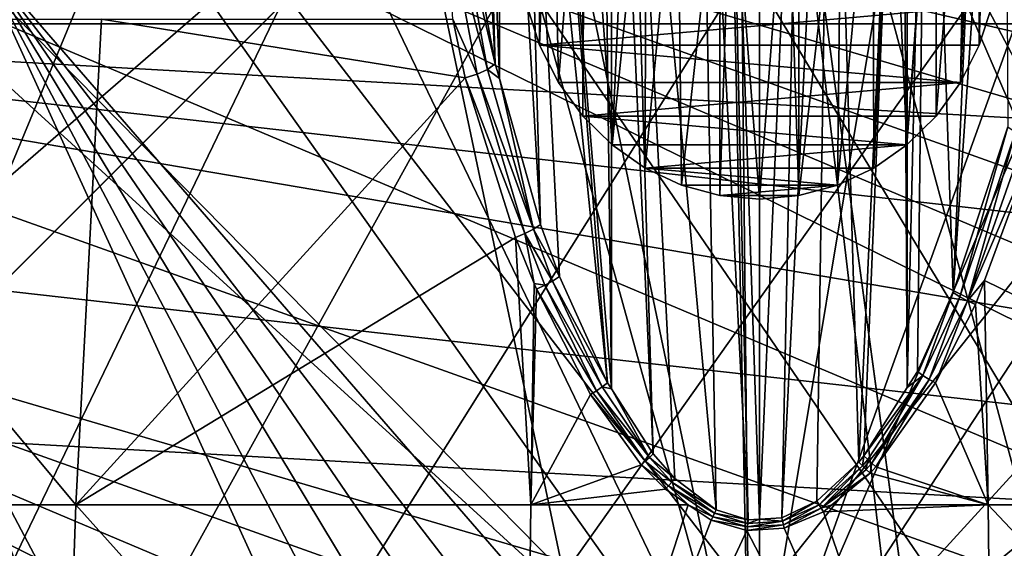
# Model space of a CAD drawing. Extents: x -24 to 24, y -160 to 40.
# Drawn here: x -8 to 3, y 13 to 19 of the extents above; entities that cross this region are included whole.
import ezdxf

# ---------------------------------------------------------------- set-up
doc = ezdxf.new("R2010")
doc.units = 0
doc.header["$MEASUREMENT"] = 0
for name, color, linetype in [('L1', 7, 'Continuous'), ('L2', 7, 'Continuous'), ('L4', 7, 'Continuous'), ('L5', 7, 'Continuous'), ('L6', 7, 'Continuous')]:
    doc.layers.add(name, color=color, linetype=linetype)

msp = doc.modelspace()

# ---------------------------------------------------------------- linework, layer by layer
at = {"layer": 'L1', "color": 250}
for points in [[(-3.92201, 22.66314, 205.1), (-1.313043, 22.96249, 205.1), (15.55202, 16.94505, 205.1)], [(15.55202, 16.94505, 205.1), (-1.313043, 22.96249, 205.1), (1.313043, 22.96249, 205.1)], [(15.55202, 16.94505, 205.1), (1.313043, 22.96249, 205.1), (13.51906, 18.60739, 205.1)], [(13.51906, 18.60739, 205.1), (1.313043, 22.96249, 205.1), (11.30986, 20.02716, 205.1)], [(15.55202, 16.94505, 205.1), (-6.479849, 22.06834, 205.1), (-3.92201, 22.66314, 205.1)], [(15.55202, 16.94505, 205.1), (-8.953213, 21.18584, 205.1), (-6.479849, 22.06834, 205.1)], [(22.24438, 5.847021, 205.1), (-11.30986, 20.02716, 205.1), (-8.953213, 21.18584, 205.1)], [(22.24438, 5.847021, 205.1), (-8.953213, 21.18584, 205.1), (21.43287, 8.344578, 205.1)], [(17.38224, 15.0618, 205.1), (18.98585, 12.98219, 205.1), (-8.953213, 21.18584, 205.1)], [(-8.953213, 21.18584, 205.1), (18.98585, 12.98219, 205.1), (20.34196, 10.73335, 205.1)], [(-8.953213, 21.18584, 205.1), (20.34196, 10.73335, 205.1), (21.43287, 8.344578, 205.1)], [(17.38224, 15.0618, 205.1), (-8.953213, 21.18584, 205.1), (15.55202, 16.94505, 205.1)], [(17.98333, -10.84435, 207.1), (-1.198865, 20.96575, 207.1), (-3.580966, 20.69243, 207.1)], [(1.198865, 20.96575, 207.1), (-1.198865, 20.96575, 207.1), (17.98333, -10.84435, 207.1)], [(17.98333, -10.84435, 207.1), (3.580966, 20.69243, 207.1), (1.198865, 20.96575, 207.1)], [(17.98333, -10.84435, 207.1), (-3.580966, 20.69243, 207.1), (-5.916384, 20.14935, 207.1)], [(-8.174672, 19.3436, 207.1), (17.98333, -10.84435, 207.1), (-5.916384, 20.14935, 207.1)], [(-13.51906, 18.60739, 205.1), (-11.30986, 20.02716, 205.1), (22.24438, 5.847021, 205.1)], [(9.265644, -18.84537, 207.1), (-8.174672, 19.3436, 207.1), (-10.32639, 18.28567, 207.1)], [(9.265644, -18.84537, 207.1), (11.35346, -17.66632, 207.1), (-8.174672, 19.3436, 207.1)], [(-8.174672, 19.3436, 207.1), (11.35346, -17.66632, 207.1), (13.29326, -16.25697, 207.1)], [(-8.174672, 19.3436, 207.1), (13.29326, -16.25697, 207.1), (15.05977, -14.63569, 207.1)], [(15.05977, -14.63569, 207.1), (16.62995, -12.82361, 207.1), (-8.174672, 19.3436, 207.1)], [(-8.174672, 19.3436, 207.1), (16.62995, -12.82361, 207.1), (17.98333, -10.84435, 207.1)], [(22.24438, 5.847021, 205.1), (-15.55202, 16.94505, 205.1), (-13.51906, 18.60739, 205.1)], [(-10.32639, 18.28567, 207.1), (-12.34349, 16.98936, 207.1), (9.265644, -18.84537, 207.1)], [(20.92154, -9.554545, 205.1), (-17.38224, 15.0618, 205.1), (-15.55202, 16.94505, 205.1)], [(22.24438, 5.847021, 205.1), (22.76589, 3.273241, 205.1), (-15.55202, 16.94505, 205.1)], [(-15.55202, 16.94505, 205.1), (22.76589, 3.273241, 205.1), (22.99062, 0.656789, 205.1)], [(-15.55202, 16.94505, 205.1), (22.99062, 0.656789, 205.1), (22.91563, -1.968225, 205.1)], [(22.91563, -1.968225, 205.1), (22.5419, -4.567581, 205.1), (-15.55202, 16.94505, 205.1)], [(-15.55202, 16.94505, 205.1), (22.5419, -4.567581, 205.1), (21.8743, -7.107391, 205.1)], [(-15.55202, 16.94505, 205.1), (21.8743, -7.107391, 205.1), (20.92154, -9.554545, 205.1)], [(9.265644, -18.84537, 207.1), (-12.34349, 16.98936, 207.1), (-14.19967, 15.47156, 207.1)], [(9.265644, -18.84537, 207.1), (-14.19967, 15.47156, 207.1), (-15.87074, 13.75208, 207.1)], [(20.92154, -9.554545, 205.1), (-18.98585, 12.98219, 205.1), (-17.38224, 15.0618, 205.1)], [(-15.87074, 13.75208, 207.1), (-17.33491, 11.85331, 207.1), (9.265644, -18.84537, 207.1)]]:
    msp.add_3dface(points, dxfattribs=at)
at = {"layer": 'L2', "color": 7}
for points in [[(-0.356824, 23.74191, 213.7597), (-2.753265, 23.58439, 213.7597), (-0.098701, 10.87715, 213.9926)], [(-1.64781, 23.70719, 210.4513), (-1.541059, 14.76471, 210.5077), (-2.280348, 23.65058, 209.9657)], [(-1.540989, 23.71472, 210.5079), (-1.541059, 14.76471, 210.5077), (-1.64781, 23.70719, 210.4513)], [(-1.540989, 23.71472, 210.5079), (-1.106493, 14.0891, 210.7058), (-1.541059, 14.76471, 210.5077)], [(-1.392767, 23.72516, 210.5864), (-1.106493, 14.0891, 210.7058), (-1.540989, 23.71472, 210.5079)], [(-0.638172, 23.76095, 210.8367), (-0.449998, 13.50719, 210.8687), (-1.392767, 23.72516, 210.5864)], [(-0.449998, 13.50719, 210.8687), (-0.87999, 13.83216, 210.7786), (-1.392767, 23.72516, 210.5864)], [(-1.392767, 23.72516, 210.5864), (-0.87999, 13.83216, 210.7786), (-1.106493, 14.0891, 210.7058)], [(-0.345556, 23.76771, 210.8816), (-0.116692, 13.40015, 210.8979), (-0.638172, 23.76095, 210.8367)], [(-0.638172, 23.76095, 210.8367), (-0.116692, 13.40015, 210.8979), (-0.449998, 13.50719, 210.8687)], [(-0.098701, 10.87715, 213.9926), (-0.23057, 23.73746, 213.7597), (-0.356824, 23.74191, 213.7597)], [(-0.000381, 23.76688, 210.8761), (-0.000074, 13.40779, 210.8958), (-0.345556, 23.76771, 210.8816)], [(-0.345556, 23.76771, 210.8816), (-0.000074, 13.40779, 210.8958), (-0.116692, 13.40015, 210.8979)], [(-0.098701, 10.87715, 213.9926), (2.023891, 23.65811, 213.7596), (-0.23057, 23.73746, 213.7597)], [(0.448251, 23.7658, 210.8689), (-0.000074, 13.40779, 210.8958), (-0.000381, 23.76688, 210.8761)], [(0.448251, 23.7658, 210.8689), (0.232343, 13.42302, 210.8917), (-0.000074, 13.40779, 210.8958)], [(0.74565, 23.75746, 210.8133), (0.232343, 13.42302, 210.8917), (0.448251, 23.7658, 210.8689)], [(0.74565, 23.75746, 210.8133), (0.598777, 13.59572, 210.8444), (0.232343, 13.42302, 210.8917)], [(0.74565, 23.75746, 210.8133), (1.035252, 14.00182, 210.7307), (0.598777, 13.59572, 210.8444)], [(1.491132, 23.71857, 210.5377), (1.035252, 14.00182, 210.7307), (0.74565, 23.75746, 210.8133)], [(1.491132, 23.71857, 210.5377), (1.089107, 14.06724, 210.7121), (1.035252, 14.00182, 210.7307)], [(1.538545, 14.7793, 210.5026), (1.089107, 14.06724, 210.7121), (1.491132, 23.71857, 210.5377)], [(1.541393, 23.71481, 210.5088), (1.538545, 14.7793, 210.5026), (1.491132, 23.71857, 210.5377)], [(1.747327, 23.6994, 210.3903), (1.538545, 14.7793, 210.5026), (1.541393, 23.71481, 210.5088)], [(1.747327, 23.6994, 210.3903), (1.645123, 14.94816, 210.4529), (1.538545, 14.7793, 210.5026)], [(2.019203, 15.77068, 210.1966), (1.645123, 14.94816, 210.4529), (1.747327, 23.6994, 210.3903)], [(2.361874, 23.64213, 209.8825), (2.019203, 15.77068, 210.1966), (1.747327, 23.6994, 210.3903)], [(-2.694902, 23.60497, 209.4225), (-2.709539, 17.99802, 209.4315), (-2.915123, 23.57987, 209.0869)], [(-2.694902, 23.60497, 209.4225), (-2.280494, 16.47721, 209.9656), (-2.709539, 17.99802, 209.4315)], [(-2.478631, 23.62962, 209.7521), (-2.280494, 16.47721, 209.9656), (-2.694902, 23.60497, 209.4225)], [(-2.478631, 23.62962, 209.7521), (-2.280348, 23.65058, 209.9657), (-1.581233, 14.82717, 210.4894)], [(-1.581233, 14.82717, 210.4894), (-2.083995, 15.93471, 210.1439), (-2.478631, 23.62962, 209.7521)], [(-2.478631, 23.62962, 209.7521), (-2.083995, 15.93471, 210.1439), (-2.280494, 16.47721, 209.9656)], [(-1.581233, 14.82717, 210.4894), (-2.280348, 23.65058, 209.9657), (-1.541059, 14.76471, 210.5077)], [(4.383015, 23.33633, 213.7595), (2.023891, 23.65811, 213.7596), (-0.098701, 10.87715, 213.9926)], [(2.361874, 23.64213, 209.8825), (2.551298, 23.62162, 209.6633), (2.019203, 15.77068, 210.1966)], [(2.551298, 23.62162, 209.6633), (2.588534, 17.4942, 209.6152), (2.019203, 15.77068, 210.1966)], [(-2.753265, 23.58439, 213.7597), (-3.587383, 23.47197, 213.7596), (-0.098701, 10.87715, 213.9926)], [(-3.035683, 23.56614, 208.8107), (-2.75267, 18.1509, 209.3778), (-3.076196, 19.91058, 208.6986)], [(-2.915123, 23.57987, 209.0869), (-2.75267, 18.1509, 209.3778), (-3.035683, 23.56614, 208.8107)], [(-2.915123, 23.57987, 209.0869), (-2.709539, 17.99802, 209.4315), (-2.75267, 18.1509, 209.3778)], [(-0.098701, 10.87715, 213.9926), (-3.587383, 23.47197, 213.7596), (-5.919998, 22.99456, 213.7595)], [(-0.098701, 10.87715, 213.9926), (5.208532, 23.16599, 213.7594), (4.383015, 23.33633, 213.7595)], [(-0.098701, 10.87715, 213.9926), (7.521897, 22.52116, 213.7592), (5.208532, 23.16599, 213.7594)], [(-0.098701, 10.87715, 213.9926), (-5.919998, 22.99456, 213.7595), (-8.194171, 22.28551, 213.7593)], [(9.740532, 21.65394, 213.759), (7.521897, 22.52116, 213.7592), (-0.098701, 10.87715, 213.9926)], [(-8.194171, 22.28551, 213.7593), (-10.40331, 21.34365, 213.7592), (-0.098701, 10.87715, 213.9926)], [(-0.098701, 10.87715, 213.9926), (11.86005, 20.5694, 213.7588), (9.740532, 21.65394, 213.759)], [(-0.098701, 10.87715, 213.9926), (-10.40331, 21.34365, 213.7592), (-11.15429, 20.9609, 213.7591)], [(-0.098701, 10.87715, 213.9926), (-11.15429, 20.9609, 213.7591), (-12.11849, 10.75365, 213.9115)], [(-0.098701, 10.87715, 213.9926), (12.58264, 20.13541, 213.7587), (11.86005, 20.5694, 213.7588)], [(14.55211, 18.76129, 213.7585), (12.58264, 20.13541, 213.7587), (-0.098701, 10.87715, 213.9926)], [(-2.75267, 18.1509, 209.3778), (-3.151565, 19.84317, 208.5756), (-3.076196, 19.91058, 208.6986)], [(-2.833148, 18.09389, 209.2904), (-3.274957, 19.78644, 208.4926), (-3.151565, 19.84317, 208.5756)], [(-2.75267, 18.1509, 209.3778), (-2.833148, 18.09389, 209.2904), (-3.151565, 19.84317, 208.5756)], [(-2.941659, 18.04306, 209.2356), (-3.192586, 18.61492, 208.9544), (-3.274957, 19.78644, 208.4926)], [(-2.833148, 18.09389, 209.2904), (-2.941659, 18.04306, 209.2356), (-3.274957, 19.78644, 208.4926)], [(-0.098701, 10.87715, 213.9926), (16.35865, 17.20872, 213.7584), (14.55211, 18.76129, 213.7585)], [(-11.34679, 18.61797, 207.6319), (-7.121261, 13.5591, 210.295), (-11.78775, 13.5591, 209.3373)], [(-11.34679, 18.61797, 207.6319), (-6.854862, 18.61797, 208.5538), (-7.121261, 13.5591, 210.295)], [(-6.854862, 18.61797, 208.5538), (-3.066428, 18.00393, 209.2193), (-7.121261, 13.5591, 210.295)], [(-6.854862, 18.61797, 208.5538), (-3.192586, 18.61492, 208.9544), (-3.066428, 18.00393, 209.2193)], [(-2.941659, 18.04306, 209.2356), (-3.066428, 18.00393, 209.2193), (-3.192586, 18.61492, 208.9544)], [(-2.355109, 16.42837, 209.9112), (-2.941659, 18.04306, 209.2356), (-2.833148, 18.09389, 209.2904)], [(-2.709539, 17.99802, 209.4315), (-2.833148, 18.09389, 209.2904), (-2.75267, 18.1509, 209.3778)], [(-2.709539, 17.99802, 209.4315), (-2.355109, 16.42837, 209.9112), (-2.833148, 18.09389, 209.2904)], [(-7.121261, 13.5591, 210.295), (-3.066428, 18.00393, 209.2193), (-2.540432, 16.34379, 209.874)], [(-2.443769, 16.38287, 209.88), (-3.066428, 18.00393, 209.2193), (-2.941659, 18.04306, 209.2356)], [(-2.443769, 16.38287, 209.88), (-2.540432, 16.34379, 209.874), (-3.066428, 18.00393, 209.2193)], [(-2.355109, 16.42837, 209.9112), (-2.443769, 16.38287, 209.88), (-2.941659, 18.04306, 209.2356)], [(-2.280494, 16.47721, 209.9656), (-2.355109, 16.42837, 209.9112), (-2.709539, 17.99802, 209.4315)], [(2.087777, 15.72492, 210.1558), (2.019203, 15.77068, 210.1966), (2.588534, 17.4942, 209.6152)], [(2.087777, 15.72492, 210.1558), (2.588534, 17.4942, 209.6152), (2.668009, 17.44056, 209.5409)], [(2.668009, 17.44056, 209.5409), (2.165873, 15.68159, 210.1336), (2.087777, 15.72492, 210.1558)], [(2.668009, 17.44056, 209.5409), (2.769468, 17.39185, 209.4957), (2.165873, 15.68159, 210.1336)], [(2.883584, 17.35255, 209.4837), (2.165873, 15.68159, 210.1336), (2.769468, 17.39185, 209.4957)], [(2.343292, 15.89618, 210.0355), (2.165873, 15.68159, 210.1336), (2.883584, 17.35255, 209.4837)], [(7.121261, 13.5591, 210.295), (2.343292, 15.89618, 210.0355), (2.883584, 17.35255, 209.4837)], [(-0.098701, 10.87715, 213.9926), (17.9998, 15.48392, 213.7584), (16.35865, 17.20872, 213.7584)], [(-2.154191, 15.88826, 210.0999), (-2.443769, 16.38287, 209.88), (-2.355109, 16.42837, 209.9112)], [(-2.083995, 15.93471, 210.1439), (-2.355109, 16.42837, 209.9112), (-2.280494, 16.47721, 209.9656)], [(-2.083995, 15.93471, 210.1439), (-2.154191, 15.88826, 210.0999), (-2.355109, 16.42837, 209.9112)], [(-2.38188, 13.5591, 210.7763), (-7.121261, 13.5591, 210.295), (-2.540432, 16.34379, 209.874)], [(-2.345074, 15.86355, 210.0513), (-2.540432, 16.34379, 209.874), (-2.443769, 16.38287, 209.88)], [(-2.38188, 13.5591, 210.7763), (-2.540432, 16.34379, 209.874), (-2.345074, 15.86355, 210.0513)], [(-2.234887, 15.84443, 210.0757), (-2.345074, 15.86355, 210.0513), (-2.443769, 16.38287, 209.88)], [(-2.154191, 15.88826, 210.0999), (-2.234887, 15.84443, 210.0757), (-2.443769, 16.38287, 209.88)], [(-1.581233, 14.82717, 210.4894), (-2.154191, 15.88826, 210.0999), (-2.083995, 15.93471, 210.1439)], [(-2.345074, 15.86355, 210.0513), (-2.321535, 15.80569, 210.0727), (-2.38188, 13.5591, 210.7763)], [(-2.38188, 13.5591, 210.7763), (-2.321535, 15.80569, 210.0727), (-1.761466, 14.70711, 210.4576)], [(-2.234887, 15.84443, 210.0757), (-2.321535, 15.80569, 210.0727), (-2.345074, 15.86355, 210.0513)], [(-1.698051, 14.74479, 210.4553), (-2.321535, 15.80569, 210.0727), (-2.234887, 15.84443, 210.0757)], [(-1.698051, 14.74479, 210.4553), (-1.761466, 14.70711, 210.4576), (-2.321535, 15.80569, 210.0727)], [(-1.637283, 14.78527, 210.466), (-2.234887, 15.84443, 210.0757), (-2.154191, 15.88826, 210.0999)], [(-1.637283, 14.78527, 210.466), (-1.698051, 14.74479, 210.4553), (-2.234887, 15.84443, 210.0757)], [(-1.581233, 14.82717, 210.4894), (-1.637283, 14.78527, 210.466), (-2.154191, 15.88826, 210.0999)], [(2.343292, 15.89618, 210.0355), (2.249358, 15.64298, 210.1314), (2.165873, 15.68159, 210.1336)], [(2.38188, 13.5591, 210.7763), (2.249358, 15.64298, 210.1314), (2.343292, 15.89618, 210.0355)], [(7.121261, 13.5591, 210.295), (2.38188, 13.5591, 210.7763), (2.343292, 15.89618, 210.0355)], [(1.703142, 14.90578, 210.4273), (1.645123, 14.94816, 210.4529), (2.019203, 15.77068, 210.1966)], [(1.703142, 14.90578, 210.4273), (2.019203, 15.77068, 210.1966), (2.087777, 15.72492, 210.1558)], [(2.087777, 15.72492, 210.1558), (1.766414, 14.86493, 210.4151), (1.703142, 14.90578, 210.4273)], [(2.087777, 15.72492, 210.1558), (2.165873, 15.68159, 210.1336), (1.766414, 14.86493, 210.4151)], [(2.165873, 15.68159, 210.1336), (1.832639, 14.82712, 210.4169), (1.766414, 14.86493, 210.4151)], [(2.165873, 15.68159, 210.1336), (2.249358, 15.64298, 210.1314), (1.832639, 14.82712, 210.4169)], [(2.38188, 13.5591, 210.7763), (1.832639, 14.82712, 210.4169), (2.249358, 15.64298, 210.1314)], [(18.53804, 14.83529, 213.7584), (17.9998, 15.48392, 213.7584), (-0.098701, 10.87715, 213.9926)], [(1.089107, 14.06724, 210.7121), (1.538545, 14.7793, 210.5026), (1.703142, 14.90578, 210.4273)], [(1.703142, 14.90578, 210.4273), (1.128879, 14.02824, 210.7022), (1.089107, 14.06724, 210.7121)], [(1.703142, 14.90578, 210.4273), (1.170537, 13.99002, 210.7), (1.128879, 14.02824, 210.7022)], [(1.703142, 14.90578, 210.4273), (1.766414, 14.86493, 210.4151), (1.170537, 13.99002, 210.7)], [(1.703142, 14.90578, 210.4273), (1.538545, 14.7793, 210.5026), (1.645123, 14.94816, 210.4529)], [(-1.146867, 14.05001, 210.6956), (-1.698051, 14.74479, 210.4553), (-1.637283, 14.78527, 210.466)], [(-1.541059, 14.76471, 210.5077), (-1.637283, 14.78527, 210.466), (-1.581233, 14.82717, 210.4894)], [(-1.541059, 14.76471, 210.5077), (-1.146867, 14.05001, 210.6956), (-1.637283, 14.78527, 210.466)], [(-0.098701, 10.87715, 213.9926), (19.9418, 12.88687, 213.7585), (18.53804, 14.83529, 213.7584)], [(1.766414, 14.86493, 210.4151), (1.213247, 13.95334, 210.7056), (1.170537, 13.99002, 210.7)], [(1.766414, 14.86493, 210.4151), (1.832639, 14.82712, 210.4169), (1.213247, 13.95334, 210.7056)], [(1.213247, 13.95334, 210.7056), (1.832639, 14.82712, 210.4169), (2.38188, 13.5591, 210.7763)], [(-2.38188, 13.5591, 210.7763), (-1.761466, 14.70711, 210.4576), (-1.232614, 13.97501, 210.6987)], [(-1.189195, 14.01172, 210.6932), (-1.761466, 14.70711, 210.4576), (-1.698051, 14.74479, 210.4553)], [(-1.189195, 14.01172, 210.6932), (-1.232614, 13.97501, 210.6987), (-1.761466, 14.70711, 210.4576)], [(-1.146867, 14.05001, 210.6956), (-1.189195, 14.01172, 210.6932), (-1.698051, 14.74479, 210.4553)], [(-1.106493, 14.0891, 210.7058), (-1.146867, 14.05001, 210.6956), (-1.541059, 14.76471, 210.5077)], [(-0.87999, 13.83216, 210.7786), (-1.146867, 14.05001, 210.6956), (-1.106493, 14.0891, 210.7058)], [(1.089107, 14.06724, 210.7121), (1.073147, 13.96306, 210.722), (1.035252, 14.00182, 210.7307)], [(1.089107, 14.06724, 210.7121), (1.128879, 14.02824, 210.7022), (1.073147, 13.96306, 210.722)], [(-1.232614, 13.97501, 210.6987), (-0.980294, 13.72016, 210.7797), (-2.38188, 13.5591, 210.7763)], [(-0.946011, 13.75649, 210.7732), (-1.232614, 13.97501, 210.6987), (-1.189195, 14.01172, 210.6932)], [(-0.946011, 13.75649, 210.7732), (-0.980294, 13.72016, 210.7797), (-1.232614, 13.97501, 210.6987)], [(-0.912398, 13.79402, 210.7728), (-1.189195, 14.01172, 210.6932), (-1.146867, 14.05001, 210.6956)], [(-0.912398, 13.79402, 210.7728), (-0.946011, 13.75649, 210.7732), (-1.189195, 14.01172, 210.6932)], [(-0.87999, 13.83216, 210.7786), (-0.912398, 13.79402, 210.7728), (-1.146867, 14.05001, 210.6956)], [(1.035252, 14.00182, 210.7307), (0.62101, 13.55844, 210.8426), (0.598777, 13.59572, 210.8444)], [(1.035252, 14.00182, 210.7307), (1.073147, 13.96306, 210.722), (0.62101, 13.55844, 210.8426)], [(1.073147, 13.96306, 210.722), (0.64385, 13.52159, 210.8455), (0.62101, 13.55844, 210.8426)], [(1.073147, 13.96306, 210.722), (1.11273, 13.92503, 210.7205), (0.64385, 13.52159, 210.8455)], [(1.128879, 14.02824, 210.7022), (1.11273, 13.92503, 210.7205), (1.073147, 13.96306, 210.722)], [(1.128879, 14.02824, 210.7022), (1.170537, 13.99002, 210.7), (1.11273, 13.92503, 210.7205)], [(1.153253, 13.88844, 210.7264), (1.11273, 13.92503, 210.7205), (1.170537, 13.99002, 210.7)], [(1.170537, 13.99002, 210.7), (1.213247, 13.95334, 210.7056), (1.153253, 13.88844, 210.7264)], [(2.38188, 13.5591, 210.7763), (1.153253, 13.88844, 210.7264), (1.213247, 13.95334, 210.7056)], [(1.153253, 13.88844, 210.7264), (0.64385, 13.52159, 210.8455), (1.11273, 13.92503, 210.7205)], [(0.755675, 13.55907, 210.8299), (0.64385, 13.52159, 210.8455), (1.153253, 13.88844, 210.7264)], [(2.38188, 13.5591, 210.7763), (0.755675, 13.55907, 210.8299), (1.153253, 13.88844, 210.7264)], [(-0.740917, 13.55907, 210.8299), (-0.980294, 13.72016, 210.7797), (-0.946011, 13.75649, 210.7732)], [(-0.466757, 13.47023, 210.8684), (-0.946011, 13.75649, 210.7732), (-0.912398, 13.79402, 210.7728)], [(-0.483913, 13.43365, 210.8722), (-0.740917, 13.55907, 210.8299), (-0.946011, 13.75649, 210.7732)], [(-0.466757, 13.47023, 210.8684), (-0.483913, 13.43365, 210.8722), (-0.946011, 13.75649, 210.7732)], [(-0.449998, 13.50719, 210.8687), (-0.912398, 13.79402, 210.7728), (-0.87999, 13.83216, 210.7786)], [(-0.449998, 13.50719, 210.8687), (-0.466757, 13.47023, 210.8684), (-0.912398, 13.79402, 210.7728)], [(-2.38188, 13.5591, 210.7763), (-0.980294, 13.72016, 210.7797), (-0.740917, 13.55907, 210.8299)], [(-11.78775, 13.5591, 209.3373), (-7.302552, 8.338181, 211.4799), (-12.08784, 8.338181, 210.4978)], [(-11.78775, 13.5591, 209.3373), (-7.121261, 13.5591, 210.295), (-7.302552, 8.338181, 211.4799)], [(-2.442517, 8.338181, 211.9735), (-7.302552, 8.338181, 211.4799), (-7.121261, 13.5591, 210.295)], [(-2.442517, 8.338181, 211.9735), (-7.121261, 13.5591, 210.295), (-2.38188, 13.5591, 210.7763)], [(-2.38188, 13.5591, 210.7763), (-0.740917, 13.55907, 210.8299), (-2.442517, 8.338181, 211.9735)], [(-2.442517, 8.338181, 211.9735), (-0.740917, 13.55907, 210.8299), (-0.501291, 13.39782, 210.8801)], [(-0.483913, 13.43365, 210.8722), (-0.501291, 13.39782, 210.8801), (-0.740917, 13.55907, 210.8299)], [(0.598777, 13.59572, 210.8444), (0.24102, 13.38636, 210.8928), (0.232343, 13.42302, 210.8917)], [(0.598777, 13.59572, 210.8444), (0.62101, 13.55844, 210.8426), (0.24102, 13.38636, 210.8928)], [(0.62101, 13.55844, 210.8426), (0.249874, 13.35002, 210.8975), (0.24102, 13.38636, 210.8928)], [(0.62101, 13.55844, 210.8426), (0.64385, 13.52159, 210.8455), (0.249874, 13.35002, 210.8975)], [(0.755675, 13.55907, 210.8299), (0.667028, 13.48563, 210.853), (0.64385, 13.52159, 210.8455)], [(2.442517, 8.338181, 211.9735), (0.667028, 13.48563, 210.853), (2.38188, 13.5591, 210.7763)], [(2.38188, 13.5591, 210.7763), (0.667028, 13.48563, 210.853), (0.755675, 13.55907, 210.8299)], [(7.302552, 8.338181, 211.4799), (2.442517, 8.338181, 211.9735), (2.38188, 13.5591, 210.7763)], [(7.302552, 8.338181, 211.4799), (2.38188, 13.5591, 210.7763), (7.121261, 13.5591, 210.295)], [(-0.121053, 13.36357, 210.8994), (-0.483913, 13.43365, 210.8722), (-0.466757, 13.47023, 210.8684)], [(-0.116692, 13.40015, 210.8979), (-0.466757, 13.47023, 210.8684), (-0.449998, 13.50719, 210.8687)], [(-0.116692, 13.40015, 210.8979), (-0.121053, 13.36357, 210.8994), (-0.466757, 13.47023, 210.8684)], [(0.64385, 13.52159, 210.8455), (0.258826, 13.31433, 210.9057), (0.249874, 13.35002, 210.8975)], [(0.64385, 13.52159, 210.8455), (0.667028, 13.48563, 210.853), (0.258826, 13.31433, 210.9057)], [(2.442517, 8.338181, 211.9735), (0.258826, 13.31433, 210.9057), (0.667028, 13.48563, 210.853)], [(-2.442517, 8.338181, 211.9735), (-0.501291, 13.39782, 210.8801), (-0.129993, 13.29165, 210.9126)], [(-0.1255, 13.3273, 210.9044), (-0.501291, 13.39782, 210.8801), (-0.483913, 13.43365, 210.8722)], [(-0.1255, 13.3273, 210.9044), (-0.129993, 13.29165, 210.9126), (-0.501291, 13.39782, 210.8801)], [(-0.121053, 13.36357, 210.8994), (-0.1255, 13.3273, 210.9044), (-0.483913, 13.43365, 210.8722)], [(0.249874, 13.35002, 210.8975), (0.258826, 13.31433, 210.9057), (-0.129993, 13.29165, 210.9126)], [(0.249874, 13.35002, 210.8975), (-0.129993, 13.29165, 210.9126), (-0.1255, 13.3273, 210.9044)], [(0.24102, 13.38636, 210.8928), (0.249874, 13.35002, 210.8975), (-0.1255, 13.3273, 210.9044)], [(0.24102, 13.38636, 210.8928), (-0.1255, 13.3273, 210.9044), (-0.121053, 13.36357, 210.8994)], [(-0.000074, 13.40779, 210.8958), (0.24102, 13.38636, 210.8928), (-0.121053, 13.36357, 210.8994)], [(-0.000074, 13.40779, 210.8958), (-0.121053, 13.36357, 210.8994), (-0.116692, 13.40015, 210.8979)], [(0.232343, 13.42302, 210.8917), (0.24102, 13.38636, 210.8928), (-0.000074, 13.40779, 210.8958)], [(-0.129993, 13.29165, 210.9126), (2.442517, 8.338181, 211.9735), (-2.442517, 8.338181, 211.9735)], [(-0.129993, 13.29165, 210.9126), (0.258826, 13.31433, 210.9057), (2.442517, 8.338181, 211.9735)]]:
    msp.add_3dface(points, dxfattribs=at)
at = {"layer": 'L4', "color": 7}
for points in [[(2.659156, 23.60067, 110), (0, 23.75, 110), (-20.1097, -12.63576, 110)], [(-20.1097, -12.63576, 110), (0, 23.75, 110), (-2.659156, 23.60067, 110)], [(-20.1097, -12.63576, 110), (5.284872, 23.15454, 110), (2.659156, 23.60067, 110)], [(-20.1097, -12.63576, 110), (-2.659156, 23.60067, 110), (-5.284872, 23.15454, 110)], [(-20.1097, -12.63576, 110), (7.844128, 22.41723, 110), (5.284872, 23.15454, 110)], [(-5.284872, 23.15454, 110), (-7.844128, 22.41723, 110), (-20.1097, -12.63576, 110)], [(10.30474, 21.39801, 110), (7.844128, 22.41723, 110), (-20.1097, -12.63576, 110)], [(-20.1097, -12.63576, 110), (12.63576, 20.1097, 110), (10.30474, 21.39801, 110)], [(12.63576, 20.1097), (-14.80788, 18.5685), (10.30474, 21.39801)], [(-14.80788, 18.5685), (-12.63576, 20.1097), (10.30474, 21.39801)], [(-20.1097, -12.63576, 110), (14.80788, 18.5685, 110), (12.63576, 20.1097, 110)], [(14.80788, 18.5685), (-14.80788, 18.5685), (12.63576, 20.1097)], [(16.79379, 16.79379, 110), (14.80788, 18.5685, 110), (-20.1097, -12.63576, 110)], [(-14.80788, 18.5685), (20.1097, 12.63576), (-16.79379, 16.79379)], [(14.80788, 18.5685), (16.79379, 16.79379), (-14.80788, 18.5685)], [(-14.80788, 18.5685), (16.79379, 16.79379), (18.5685, 14.80788)], [(-14.80788, 18.5685), (18.5685, 14.80788), (20.1097, 12.63576)], [(-20.1097, -12.63576, 110), (18.5685, 14.80788, 110), (16.79379, 16.79379, 110)], [(-16.79379, 16.79379), (20.1097, 12.63576), (-18.5685, 14.80788)], [(-20.1097, -12.63576, 110), (20.1097, 12.63576, 110), (18.5685, 14.80788, 110)], [(20.1097, 12.63576), (-20.1097, 12.63576), (-18.5685, 14.80788)]]:
    msp.add_3dface(points, dxfattribs=at)
at = {"layer": 'L5', "color": 7}
for points in [[(0.000003, -159.25, 205.1), (0.000002, 23.75, 205.1), (-23.75, 0, 205.1)], [(-23.75, 0, 205.1), (0.000002, 23.75, 205.1), (-23.50826, 3.379977, 205.1)], [(0.000002, 23.75, 205.1), (-3.379977, 23.50826, 205.1), (-23.50826, 3.379977, 205.1)], [(5.542934, -23.08539, 109.597), (-4.263993, 23.37282, 110.408), (0, 23.75873, 110.4147)], [(21.79688, 9.440506, 110.1648), (23.58546, 2.799568, 110.0489), (0, 23.75873, 110.4147)], [(0, 23.75873, 110.4147), (13.0395, 19.85901, 110.3466), (18.18047, 15.29051, 110.2669)], [(0, 23.75873, 110.4147), (18.18047, 15.29051, 110.2669), (21.79688, 9.440506, 110.1648)], [(23.58546, 2.799568, 110.0489), (23.3962, -4.075409, 109.9289), (0, 23.75873, 110.4147)], [(0, 23.75873, 110.4147), (23.3962, -4.075409, 109.9289), (21.24499, -10.6079, 109.8148)], [(0, 23.75873, 110.4147), (21.24499, -10.6079, 109.8148), (17.31222, -16.2501, 109.7164)], [(5.542934, -23.08539, 109.597), (0, 23.75873, 110.4147), (11.92769, -20.52887, 109.6417)], [(11.92769, -20.52887, 109.6417), (0, 23.75873, 110.4147), (17.31222, -16.2501, 109.7164)], [(0.000003, -159.25, 205.1), (23.75001, -151.75, 205.1), (0.000002, 23.75, 205.1)], [(23.75001, -151.75, 205.1), (23.75001, 0, 205.1), (0.000002, 23.75, 205.1)], [(0.000002, 23.75, 205.1), (23.75001, 0, 205.1), (23.59733, 2.688576, 205.1)], [(0.000002, 23.75, 205.1), (23.59733, 2.688576, 205.1), (2.688578, 23.59733, 205.1)], [(-23.50826, 3.379977, 205.1), (-3.379977, 23.50826, 205.1), (-6.691148, 22.78796, 205.1)], [(-10.77973, 21.17143, 110.3695), (-4.263993, 23.37282, 110.408), (5.542934, -23.08539, 109.597)], [(-23.50826, 3.379977, 205.1), (-6.691148, 22.78796, 205.1), (-9.866106, 21.60376, 205.1)], [(5.542934, -23.08539, 109.597), (-16.3915, 17.19538, 110.3001), (-10.77973, 21.17143, 110.3695)], [(5.542934, -23.08539, 109.597), (-20.62873, 11.77809, 110.2056), (-16.3915, 17.19538, 110.3001)]]:
    msp.add_3dface(points, dxfattribs=at)
at = {"layer": 'L6', "color": 7}
for points in [[(2.289433, 18.34552, 12.08776), (2.394974, 22.16022, 21.2239), (2.273955, 21.8983, 21.32445)], [(2.423501, 18.76383, 12.08776), (2.394974, 22.16022, 21.2239), (2.289433, 18.34552, 12.08776)], [(-2.289433, 18.34552, 12.08776), (-2.273955, 21.8983, 21.32445), (-2.423501, 18.76383, 12.08776)], [(-2.289433, 18.34552, 12.08776), (-2.165064, 21.66263, 21.4149), (-2.273955, 21.8983, 21.32445)], [(2.289433, 18.34552, 12.08776), (2.273955, 21.8983, 21.32445), (2.092916, 17.95655, 12.08776)], [(2.092916, 17.95655, 12.08776), (2.273955, 21.8983, 21.32445), (2.165064, 21.66263, 21.4149)], [(-2.092916, 17.95655, 12.08776), (-2.165064, 21.66263, 21.4149), (-2.289433, 18.34552, 12.08776)], [(-2.092916, 17.95655, 12.08776), (-1.836608, 21.25074, 21.573), (-2.165064, 21.66263, 21.4149)], [(1.83931, 17.60754, 12.08776), (2.165064, 21.66263, 21.4149), (1.836608, 21.25074, 21.573)], [(2.092916, 17.95655, 12.08776), (2.165064, 21.66263, 21.4149), (1.83931, 17.60754, 12.08776)], [(-1.83931, 17.60754, 12.08776), (-1.836608, 21.25074, 21.573), (-2.092916, 17.95655, 12.08776)], [(-1.83931, 17.60754, 12.08776), (-1.818434, 21.22795, 21.58177), (-1.836608, 21.25074, 21.573)], [(1.83931, 17.60754, 12.08776), (1.836608, 21.25074, 21.573), (1.535532, 17.30799, 12.08776)], [(1.836608, 21.25074, 21.573), (1.818434, 21.22795, 21.58177), (1.535532, 17.30799, 12.08776)], [(-1.535532, 17.30799, 12.08776), (-1.818434, 21.22795, 21.58177), (-1.83931, 17.60754, 12.08776)], [(-1.535532, 17.30799, 12.08776), (-1.373772, 20.87962, 21.71549), (-1.818434, 21.22795, 21.58177)], [(1.535532, 17.30799, 12.08776), (1.818434, 21.22795, 21.58177), (1.373772, 20.87962, 21.71549)], [(-1.182808, 20.79008, 21.74985), (-1.373772, 20.87962, 21.71549), (-1.535532, 17.30799, 12.08776)], [(1.189868, 17.0661, 12.08776), (1.373772, 20.87962, 21.71549), (1.182808, 20.79008, 21.74985)], [(1.535532, 17.30799, 12.08776), (1.373772, 20.87962, 21.71549), (1.189868, 17.0661, 12.08776)], [(-1.189868, 17.0661, 12.08776), (-1.182808, 20.79008, 21.74985), (-1.535532, 17.30799, 12.08776)], [(-1.189868, 17.0661, 12.08776), (-0.85505, 20.63641, 21.80883), (-1.182808, 20.79008, 21.74985)], [(1.189868, 17.0661, 12.08776), (1.182808, 20.79008, 21.74985), (0.811749, 16.88844, 12.08776)], [(0.811749, 16.88844, 12.08776), (1.182808, 20.79008, 21.74985), (0.85505, 20.63641, 21.80883)], [(-0.811749, 16.88844, 12.08776), (-0.85505, 20.63641, 21.80883), (-1.189868, 17.0661, 12.08776)], [(-0.811749, 16.88844, 12.08776), (-0.408896, 20.53769, 21.84674), (-0.85505, 20.63641, 21.80883)], [(0.411487, 16.77986, 12.08776), (0.85505, 20.63641, 21.80883), (0.408896, 20.53769, 21.84674)], [(0.811749, 16.88844, 12.08776), (0.85505, 20.63641, 21.80883), (0.411487, 16.77986, 12.08776)], [(-0.411487, 16.77986, 12.08776), (-0.408896, 20.53769, 21.84674), (-0.811749, 16.88844, 12.08776)], [(-0.411487, 16.77986, 12.08776), (-0.290232, 20.51144, 21.85681), (-0.408896, 20.53769, 21.84674)], [(0.411487, 16.77986, 12.08776), (0.408896, 20.53769, 21.84674), (0.290232, 20.51144, 21.85681)], [(0, 16.74334, 12.08776), (-0.290232, 20.51144, 21.85681), (-0.411487, 16.77986, 12.08776)], [(0, 16.74334, 12.08776), (0.290232, 20.51144, 21.85681), (-0.290232, 20.51144, 21.85681)], [(0.411487, 16.77986, 12.08776), (0.290232, 20.51144, 21.85681), (0, 16.74334, 12.08776)], [(-2.423501, 18.76383, 12.08776), (2.423501, 18.76383, 12.08776), (-2.289433, 18.34552, 12.08776)], [(-2.289433, 18.34552, 12.08776), (2.423501, 18.76383, 12.08776), (2.289433, 18.34552, 12.08776)], [(-2.092916, 17.95655, 12.08776), (-2.289433, 18.34552, 12.08776), (2.092916, 17.95655, 12.08776)], [(-2.289433, 18.34552, 12.08776), (2.289433, 18.34552, 12.08776), (2.092916, 17.95655, 12.08776)], [(-2.092916, 17.95655, 12.08776), (2.092916, 17.95655, 12.08776), (-1.83931, 17.60754, 12.08776)], [(-1.83931, 17.60754, 12.08776), (2.092916, 17.95655, 12.08776), (1.83931, 17.60754, 12.08776)], [(-1.535532, 17.30799, 12.08776), (-1.83931, 17.60754, 12.08776), (1.535532, 17.30799, 12.08776)], [(-1.83931, 17.60754, 12.08776), (1.83931, 17.60754, 12.08776), (1.535532, 17.30799, 12.08776)], [(-1.535532, 17.30799, 12.08776), (1.535532, 17.30799, 12.08776), (-1.189868, 17.0661, 12.08776)], [(-1.189868, 17.0661, 12.08776), (1.535532, 17.30799, 12.08776), (1.189868, 17.0661, 12.08776)], [(-0.811749, 16.88844, 12.08776), (-1.189868, 17.0661, 12.08776), (0.811749, 16.88844, 12.08776)], [(-1.189868, 17.0661, 12.08776), (1.189868, 17.0661, 12.08776), (0.811749, 16.88844, 12.08776)], [(-0.811749, 16.88844, 12.08776), (0.811749, 16.88844, 12.08776), (-0.411487, 16.77986, 12.08776)], [(-0.411487, 16.77986, 12.08776), (0.811749, 16.88844, 12.08776), (0.411487, 16.77986, 12.08776)], [(-0.411487, 16.77986, 12.08776), (0.411487, 16.77986, 12.08776), (0, 16.74334, 12.08776)]]:
    msp.add_3dface(points, dxfattribs=at)

doc.saveas('drawing.dxf')
